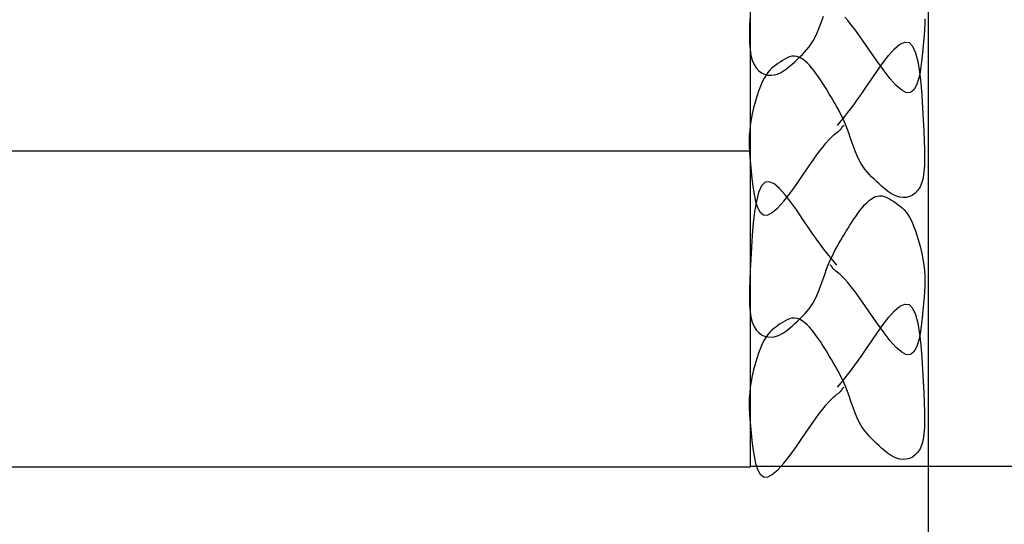
# Model space of a CAD drawing. Extents: x 94 to 2163, y 124 to 1528.
# Drawn here: x 1257 to 1299, y 925 to 947 of the extents above; entities that cross this region are included whole.
import ezdxf

# ---------------------------------------------------------------- set-up
doc = ezdxf.new("R2010")
doc.units = 0
doc.header["$LTSCALE"] = 2.5
doc.header["$MEASUREMENT"] = 0
doc.layers.add('_0-0_', color=7, linetype='CONTINUOUS')

msp = doc.modelspace()

# ---------------------------------------------------------------- linework, layer by layer
at = {"layer": '_0-0_', "color": 7, "linetype": 'Continuous'}
for p, q in [((1296.055, 1080.271), (1296.055, 855.944)), ((1288.303, 987.545), (1288.303, 927.427)), ((1288.291, 946.934), (1288.278, 946.538)), ((1291.357, 946.642), (1291.427, 946.836)), ((1291.427, 946.836), (1291.496, 947.032)), ((1292.556, 946.838), (1292.427, 946.985)), ((1292.709, 946.651), (1292.556, 946.838)), ((1295.909, 946.918), (1295.905, 946.689)), ((1288.278, 946.538), (1288.274, 946.18)), ((1291.211, 946.278), (1291.285, 946.455)), ((1291.285, 946.455), (1291.357, 946.642)), ((1292.887, 946.418), (1292.709, 946.651)), ((1293.094, 946.132), (1292.887, 946.418)), ((1295.893, 946.451), (1295.874, 946.196)), ((1295.905, 946.689), (1295.893, 946.451)), ((1288.274, 946.18), (1288.282, 945.86)), ((1291.052, 945.963), (1291.134, 946.113)), ((1291.134, 946.113), (1291.211, 946.278)), ((1293.329, 945.793), (1293.094, 946.132)), ((1295.874, 946.196), (1295.85, 945.921)), ((1288.282, 945.86), (1288.304, 945.576)), ((1288.304, 945.576), (1288.342, 945.327)), ((1290.683, 945.477), (1290.781, 945.586)), ((1290.781, 945.586), (1290.876, 945.702)), ((1290.876, 945.702), (1290.966, 945.827)), ((1290.966, 945.827), (1291.052, 945.963)), ((1293.586, 945.417), (1293.329, 945.793)), ((1294.344, 945.341), (1294.589, 945.612)), ((1294.589, 945.612), (1294.822, 945.808)), ((1294.822, 945.808), (1295.035, 945.906)), ((1295.035, 945.906), (1295.221, 945.883)), ((1295.221, 945.883), (1295.375, 945.724)), ((1295.375, 945.724), (1295.499, 945.444)), ((1295.822, 945.618), (1295.79, 945.286)), ((1295.85, 945.921), (1295.822, 945.618)), ((1288.342, 945.327), (1288.399, 945.112)), ((1289.812, 945.166), (1289.71, 945.105)), ((1289.915, 945.22), (1289.812, 945.166)), ((1290.021, 945.261), (1289.915, 945.22)), ((1290.128, 945.288), (1290.021, 945.261)), ((1290.237, 945.296), (1290.128, 945.288)), ((1290.346, 945.281), (1290.237, 945.296)), ((1290.251, 945.052), (1290.365, 945.16)), ((1290.456, 945.242), (1290.346, 945.281)), ((1290.365, 945.16), (1290.475, 945.266)), ((1290.566, 945.181), (1290.456, 945.242)), ((1290.475, 945.266), (1290.581, 945.371)), ((1290.675, 945.1), (1290.566, 945.181)), ((1290.581, 945.371), (1290.683, 945.477)), ((1293.857, 945.029), (1293.586, 945.417)), ((1294.092, 945.018), (1294.344, 945.341)), ((1295.499, 945.444), (1295.598, 945.066)), ((1295.79, 945.286), (1295.75, 944.942)), ((1288.399, 945.112), (1288.477, 944.93)), ((1288.477, 944.93), (1288.572, 944.78)), ((1288.572, 944.78), (1288.683, 944.66)), ((1289.249, 944.766), (1289.164, 944.683)), ((1289.335, 944.839), (1289.249, 944.766)), ((1289.424, 944.906), (1289.335, 944.839)), ((1289.516, 944.972), (1289.424, 944.906)), ((1289.612, 945.039), (1289.516, 944.972)), ((1289.71, 945.105), (1289.612, 945.039)), ((1289.76, 944.651), (1289.888, 944.739)), ((1289.888, 944.739), (1290.012, 944.838)), ((1290.012, 944.838), (1290.133, 944.944)), ((1290.133, 944.944), (1290.251, 945.052)), ((1290.782, 945.004), (1290.675, 945.1)), ((1290.888, 944.895), (1290.782, 945.004)), ((1290.991, 944.776), (1290.888, 944.895)), ((1291.09, 944.652), (1290.991, 944.776)), ((1293.842, 944.668), (1294.092, 945.018)), ((1294.132, 944.651), (1293.857, 945.029)), ((1295.598, 945.066), (1295.674, 944.615)), ((1295.75, 944.942), (1295.699, 944.603)), ((1288.683, 944.66), (1288.805, 944.57)), ((1288.805, 944.57), (1288.937, 944.507)), ((1288.918, 944.338), (1288.837, 944.177)), ((1288.999, 944.473), (1288.918, 944.338)), ((1288.937, 944.507), (1289.075, 944.472)), ((1289.081, 944.587), (1288.999, 944.473)), ((1289.075, 944.472), (1289.215, 944.463)), ((1289.164, 944.683), (1289.081, 944.587)), ((1289.215, 944.463), (1289.356, 944.478)), ((1289.356, 944.478), (1289.494, 944.516)), ((1289.494, 944.516), (1289.628, 944.575)), ((1289.628, 944.575), (1289.76, 944.651)), ((1291.186, 944.524), (1291.09, 944.652)), ((1291.277, 944.397), (1291.186, 944.524)), ((1291.364, 944.269), (1291.277, 944.397)), ((1291.448, 944.142), (1291.364, 944.269)), ((1293.373, 943.974), (1293.6, 944.312)), ((1293.6, 944.312), (1293.842, 944.668)), ((1294.404, 944.306), (1294.132, 944.651)), ((1294.664, 944.018), (1294.404, 944.306)), ((1295.631, 944.291), (1295.543, 944.025)), ((1295.699, 944.603), (1295.631, 944.291)), ((1295.674, 944.615), (1295.733, 944.112)), ((1288.756, 943.988), (1288.676, 943.774)), ((1288.837, 944.177), (1288.756, 943.988)), ((1291.529, 944.014), (1291.448, 944.142)), ((1291.609, 943.886), (1291.529, 944.014)), ((1291.688, 943.757), (1291.609, 943.886)), ((1293.166, 943.673), (1293.373, 943.974)), ((1294.904, 943.808), (1294.664, 944.018)), ((1295.543, 944.025), (1295.43, 943.825)), ((1295.733, 944.112), (1295.777, 943.581)), ((1288.599, 943.542), (1288.526, 943.297)), ((1288.676, 943.774), (1288.599, 943.542)), ((1291.766, 943.627), (1291.688, 943.757)), ((1291.844, 943.495), (1291.766, 943.627)), ((1291.924, 943.361), (1291.844, 943.495)), ((1292.816, 943.184), (1292.981, 943.411)), ((1292.981, 943.411), (1293.166, 943.673)), ((1295.114, 943.7), (1294.904, 943.808)), ((1295.289, 943.71), (1295.114, 943.7)), ((1295.43, 943.825), (1295.289, 943.71)), ((1295.777, 943.581), (1295.811, 943.047)), ((1288.46, 943.043), (1288.401, 942.786)), ((1288.526, 943.297), (1288.46, 943.043)), ((1292.004, 943.225), (1291.924, 943.361)), ((1292.084, 943.085), (1292.004, 943.225)), ((1292.163, 942.94), (1292.084, 943.085)), ((1292.546, 942.827), (1292.671, 942.99)), ((1292.671, 942.99), (1292.816, 943.184)), ((1295.811, 943.047), (1295.839, 942.531)), ((1288.401, 942.786), (1288.352, 942.532)), ((1292.242, 942.788), (1292.163, 942.94)), ((1292.32, 942.63), (1292.242, 942.788)), ((1292.276, 942.492), (1292.348, 942.581)), ((1292.396, 942.464), (1292.32, 942.63)), ((1292.348, 942.581), (1292.438, 942.691)), ((1292.438, 942.691), (1292.546, 942.827)), ((1288.313, 942.286), (1288.287, 942.052)), ((1288.352, 942.532), (1288.313, 942.286)), ((1292.103, 942.284), (1292.276, 942.492)), ((1292.244, 942.11), (1292.257, 942.123)), ((1292.257, 942.123), (1292.266, 942.133)), ((1292.266, 942.133), (1292.274, 942.143)), ((1292.274, 942.143), (1292.28, 942.153)), ((1292.28, 942.153), (1292.286, 942.163)), ((1292.286, 942.163), (1292.292, 942.174)), ((1292.292, 942.174), (1292.297, 942.185)), ((1292.297, 942.185), (1292.302, 942.195)), ((1292.302, 942.195), (1292.308, 942.206)), ((1292.308, 942.206), (1292.314, 942.216)), ((1292.314, 942.216), (1292.321, 942.225)), ((1292.321, 942.225), (1292.328, 942.234)), ((1292.328, 942.234), (1292.336, 942.242)), ((1292.336, 942.242), (1292.344, 942.249)), ((1292.344, 942.249), (1292.352, 942.256)), ((1292.352, 942.256), (1292.36, 942.262)), ((1292.36, 942.262), (1292.368, 942.267)), ((1292.368, 942.267), (1292.374, 942.272)), ((1292.374, 942.272), (1292.394, 942.284)), ((1292.47, 942.288), (1292.396, 942.464)), ((1292.541, 942.103), (1292.47, 942.288)), ((1295.839, 942.531), (1295.864, 942.053)), ((1288.272, 941.825), (1288.267, 941.601)), ((1288.287, 942.052), (1288.272, 941.825)), ((1291.749, 941.667), (1291.858, 941.78)), ((1291.858, 941.78), (1291.948, 941.866)), ((1291.948, 941.866), (1292.022, 941.93)), ((1292.022, 941.93), (1292.083, 941.979)), ((1292.083, 941.979), (1292.132, 942.018)), ((1292.132, 942.018), (1292.172, 942.05)), ((1292.172, 942.05), (1292.203, 942.075)), ((1292.203, 942.075), (1292.226, 942.095)), ((1292.226, 942.095), (1292.244, 942.11)), ((1292.611, 941.911), (1292.541, 942.103)), ((1292.68, 941.715), (1292.611, 941.911)), ((1292.749, 941.518), (1292.68, 941.715)), ((1295.864, 942.053), (1295.884, 941.617)), ((1288.267, 941.601), (1288.271, 941.372)), ((1288.271, 941.372), (1288.283, 941.133)), ((1291.288, 941.1), (1291.467, 941.333)), ((1291.467, 941.333), (1291.62, 941.52)), ((1291.62, 941.52), (1291.749, 941.667)), ((1292.819, 941.325), (1292.749, 941.518)), ((1292.891, 941.138), (1292.819, 941.325)), ((1295.884, 941.617), (1295.897, 941.221)), ((1288.315, 941.166), (1092.964, 941.166)), ((1288.283, 941.133), (1288.301, 940.879)), ((1288.301, 940.879), (1288.325, 940.603)), ((1291.082, 940.815), (1291.288, 941.1)), ((1292.965, 940.96), (1292.891, 941.138)), ((1293.043, 940.795), (1292.965, 940.96)), ((1295.901, 940.863), (1295.894, 940.542)), ((1295.897, 941.221), (1295.901, 940.863)), ((1288.325, 940.603), (1288.354, 940.3)), ((1290.59, 940.1), (1290.847, 940.475)), ((1290.847, 940.475), (1291.082, 940.815)), ((1293.124, 940.646), (1293.043, 940.795)), ((1293.21, 940.51), (1293.124, 940.646)), ((1293.3, 940.385), (1293.21, 940.51)), ((1295.894, 940.542), (1295.872, 940.259)), ((1288.354, 940.3), (1288.386, 939.969)), ((1290.319, 939.712), (1290.59, 940.1)), ((1293.395, 940.269), (1293.3, 940.385)), ((1293.493, 940.159), (1293.395, 940.269)), ((1293.595, 940.053), (1293.493, 940.159)), ((1293.701, 939.949), (1293.595, 940.053)), ((1295.834, 940.01), (1295.776, 939.795)), ((1295.872, 940.259), (1295.834, 940.01)), ((1288.386, 939.969), (1288.426, 939.624)), ((1288.426, 939.624), (1288.477, 939.286)), ((1288.801, 939.652), (1288.676, 939.372)), ((1288.955, 939.812), (1288.801, 939.652)), ((1289.141, 939.834), (1288.955, 939.812)), ((1289.354, 939.736), (1289.141, 939.834)), ((1289.586, 939.54), (1289.354, 939.736)), ((1290.043, 939.334), (1290.319, 939.712)), ((1293.811, 939.843), (1293.701, 939.949)), ((1293.925, 939.735), (1293.811, 939.843)), ((1294.043, 939.626), (1293.925, 939.735)), ((1294.164, 939.521), (1294.043, 939.626)), ((1295.699, 939.613), (1295.604, 939.463)), ((1295.776, 939.795), (1295.699, 939.613)), ((1288.477, 939.286), (1288.545, 938.974)), ((1288.676, 939.372), (1288.578, 938.995)), ((1289.832, 939.269), (1289.586, 939.54)), ((1289.771, 938.989), (1290.043, 939.334)), ((1290.083, 938.947), (1289.832, 939.269)), ((1293.61, 939.109), (1293.72, 939.171)), ((1293.72, 939.171), (1293.83, 939.21)), ((1293.83, 939.21), (1293.939, 939.224)), ((1293.939, 939.224), (1294.048, 939.216)), ((1294.048, 939.216), (1294.155, 939.19)), ((1294.155, 939.19), (1294.261, 939.148)), ((1294.288, 939.422), (1294.164, 939.521)), ((1294.261, 939.148), (1294.364, 939.095)), ((1294.416, 939.333), (1294.288, 939.422)), ((1294.548, 939.258), (1294.416, 939.333)), ((1294.682, 939.199), (1294.548, 939.258)), ((1294.82, 939.16), (1294.682, 939.199)), ((1294.961, 939.145), (1294.82, 939.16)), ((1295.101, 939.155), (1294.961, 939.145)), ((1295.239, 939.19), (1295.101, 939.155)), ((1295.37, 939.252), (1295.239, 939.19)), ((1295.493, 939.343), (1295.37, 939.252)), ((1295.604, 939.463), (1295.493, 939.343)), ((1288.578, 938.995), (1288.501, 938.543)), ((1288.545, 938.974), (1288.633, 938.708)), ((1288.633, 938.708), (1288.745, 938.507)), ((1289.272, 938.49), (1289.511, 938.7)), ((1289.511, 938.7), (1289.771, 938.989)), ((1290.334, 938.596), (1290.083, 938.947)), ((1293.085, 938.58), (1293.185, 938.705)), ((1293.185, 938.705), (1293.288, 938.823)), ((1293.288, 938.823), (1293.393, 938.932)), ((1293.393, 938.932), (1293.501, 939.029)), ((1293.501, 939.029), (1293.61, 939.109)), ((1294.364, 939.095), (1294.465, 939.033)), ((1294.465, 939.033), (1294.564, 938.967)), ((1294.564, 938.967), (1294.659, 938.9)), ((1294.659, 938.9), (1294.751, 938.834)), ((1294.751, 938.834), (1294.84, 938.767)), ((1294.84, 938.767), (1294.927, 938.694)), ((1294.927, 938.694), (1295.011, 938.611)), ((1288.501, 938.543), (1288.443, 938.04)), ((1288.745, 938.507), (1288.887, 938.392)), ((1288.887, 938.392), (1289.062, 938.382)), ((1289.062, 938.382), (1289.272, 938.49)), ((1290.576, 938.241), (1290.334, 938.596)), ((1292.811, 938.198), (1292.899, 938.325)), ((1292.899, 938.325), (1292.99, 938.453)), ((1292.99, 938.453), (1293.085, 938.58)), ((1295.011, 938.611), (1295.094, 938.515)), ((1295.094, 938.515), (1295.176, 938.402)), ((1295.176, 938.402), (1295.257, 938.266)), ((1295.257, 938.266), (1295.338, 938.105)), ((1288.443, 938.04), (1288.398, 937.51)), ((1290.803, 937.903), (1290.576, 938.241)), ((1291.01, 937.602), (1290.803, 937.903)), ((1292.566, 937.814), (1292.646, 937.943)), ((1292.646, 937.943), (1292.727, 938.07)), ((1292.727, 938.07), (1292.811, 938.198)), ((1295.338, 938.105), (1295.42, 937.916)), ((1295.42, 937.916), (1295.499, 937.703)), ((1288.398, 937.51), (1288.364, 936.975)), ((1291.195, 937.339), (1291.01, 937.602)), ((1292.252, 937.29), (1292.331, 937.423)), ((1292.331, 937.423), (1292.41, 937.555)), ((1292.41, 937.555), (1292.488, 937.685)), ((1292.488, 937.685), (1292.566, 937.814)), ((1295.499, 937.703), (1295.576, 937.471)), ((1295.576, 937.471), (1295.649, 937.225)), ((1288.364, 936.975), (1288.336, 936.459)), ((1291.359, 937.113), (1291.195, 937.339)), ((1291.504, 936.919), (1291.359, 937.113)), ((1292.012, 936.868), (1292.092, 937.013)), ((1292.092, 937.013), (1292.172, 937.153)), ((1292.172, 937.153), (1292.252, 937.29)), ((1295.649, 937.225), (1295.716, 936.971)), ((1291.63, 936.756), (1291.504, 936.919)), ((1291.738, 936.62), (1291.63, 936.756)), ((1291.827, 936.509), (1291.738, 936.62)), ((1291.78, 936.392), (1291.856, 936.559)), ((1291.856, 936.559), (1291.934, 936.717)), ((1291.934, 936.717), (1292.012, 936.868)), ((1295.716, 936.971), (1295.774, 936.715)), ((1295.774, 936.715), (1295.824, 936.461)), ((1288.336, 936.459), (1288.311, 935.982)), ((1291.635, 936.031), (1291.706, 936.217)), ((1291.706, 936.217), (1291.78, 936.392)), ((1291.801, 936.2), (1291.782, 936.212)), ((1291.808, 936.196), (1291.801, 936.2)), ((1291.816, 936.191), (1291.808, 936.196)), ((1291.824, 936.185), (1291.816, 936.191)), ((1291.832, 936.178), (1291.824, 936.185)), ((1291.9, 936.421), (1291.827, 936.509)), ((1291.84, 936.171), (1291.832, 936.178)), ((1291.848, 936.163), (1291.84, 936.171)), ((1291.855, 936.154), (1291.848, 936.163)), ((1291.862, 936.144), (1291.855, 936.154)), ((1291.868, 936.134), (1291.862, 936.144)), ((1291.873, 936.124), (1291.868, 936.134)), ((1291.879, 936.113), (1291.873, 936.124)), ((1292.073, 936.212), (1291.9, 936.421)), ((1295.824, 936.461), (1295.862, 936.215)), ((1295.862, 936.215), (1295.889, 935.981)), ((1288.311, 935.982), (1288.291, 935.545)), ((1291.496, 935.643), (1291.565, 935.839)), ((1291.565, 935.839), (1291.635, 936.031)), ((1291.884, 936.102), (1291.879, 936.113)), ((1291.89, 936.092), (1291.884, 936.102)), ((1291.895, 936.081), (1291.89, 936.092)), ((1291.902, 936.071), (1291.895, 936.081)), ((1291.909, 936.061), (1291.902, 936.071)), ((1291.919, 936.051), (1291.909, 936.061)), ((1291.932, 936.038), (1291.919, 936.051)), ((1291.949, 936.023), (1291.932, 936.038)), ((1291.973, 936.003), (1291.949, 936.023)), ((1292.004, 935.978), (1291.973, 936.003)), ((1292.043, 935.947), (1292.004, 935.978)), ((1292.093, 935.908), (1292.043, 935.947)), ((1292.153, 935.859), (1292.093, 935.908)), ((1292.228, 935.794), (1292.153, 935.859)), ((1292.318, 935.709), (1292.228, 935.794)), ((1292.427, 935.596), (1292.318, 935.709)), ((1295.889, 935.981), (1295.904, 935.754)), ((1295.904, 935.754), (1295.909, 935.529)), ((1288.291, 935.545), (1288.278, 935.149)), ((1291.357, 935.253), (1291.427, 935.447)), ((1291.427, 935.447), (1291.496, 935.643)), ((1292.556, 935.449), (1292.427, 935.596)), ((1292.709, 935.262), (1292.556, 935.449)), ((1292.887, 935.029), (1292.709, 935.262)), ((1295.905, 935.3), (1295.893, 935.062)), ((1295.909, 935.529), (1295.905, 935.3)), ((1288.278, 935.149), (1288.274, 934.791)), ((1291.134, 934.724), (1291.211, 934.889)), ((1291.211, 934.889), (1291.285, 935.066)), ((1291.285, 935.066), (1291.357, 935.253)), ((1293.094, 934.743), (1292.887, 935.029)), ((1295.893, 935.062), (1295.874, 934.807)), ((1288.274, 934.791), (1288.282, 934.471)), ((1288.282, 934.471), (1288.304, 934.187)), ((1290.876, 934.313), (1290.966, 934.438)), ((1290.966, 934.438), (1291.052, 934.574)), ((1291.052, 934.574), (1291.134, 934.724)), ((1293.329, 934.404), (1293.094, 934.743)), ((1294.589, 934.222), (1294.822, 934.418)), ((1294.822, 934.418), (1295.035, 934.517)), ((1295.035, 934.517), (1295.221, 934.494)), ((1295.221, 934.494), (1295.375, 934.335)), ((1295.85, 934.532), (1295.822, 934.229)), ((1295.874, 934.807), (1295.85, 934.532)), ((1288.304, 934.187), (1288.342, 933.938)), ((1290.475, 933.877), (1290.581, 933.982)), ((1290.581, 933.982), (1290.683, 934.088)), ((1290.683, 934.088), (1290.781, 934.197)), ((1290.781, 934.197), (1290.876, 934.313)), ((1293.586, 934.028), (1293.329, 934.404)), ((1293.857, 933.64), (1293.586, 934.028)), ((1294.344, 933.952), (1294.589, 934.222)), ((1295.375, 934.335), (1295.499, 934.055)), ((1295.499, 934.055), (1295.598, 933.677)), ((1295.822, 934.229), (1295.79, 933.898)), ((1288.342, 933.938), (1288.399, 933.723)), ((1288.399, 933.723), (1288.477, 933.541)), ((1289.516, 933.583), (1289.424, 933.517)), ((1289.612, 933.65), (1289.516, 933.583)), ((1289.71, 933.716), (1289.612, 933.65)), ((1289.812, 933.777), (1289.71, 933.716)), ((1289.915, 933.831), (1289.812, 933.777)), ((1290.021, 933.872), (1289.915, 933.831)), ((1290.012, 933.449), (1290.133, 933.554)), ((1290.128, 933.899), (1290.021, 933.872)), ((1290.237, 933.907), (1290.128, 933.899)), ((1290.133, 933.554), (1290.251, 933.663)), ((1290.346, 933.892), (1290.237, 933.907)), ((1290.251, 933.663), (1290.365, 933.771)), ((1290.456, 933.853), (1290.346, 933.892)), ((1290.365, 933.771), (1290.475, 933.877)), ((1290.566, 933.792), (1290.456, 933.853)), ((1290.675, 933.711), (1290.566, 933.792)), ((1290.782, 933.615), (1290.675, 933.711)), ((1290.888, 933.506), (1290.782, 933.615)), ((1293.842, 933.279), (1294.092, 933.629)), ((1294.132, 933.262), (1293.857, 933.64)), ((1294.092, 933.629), (1294.344, 933.952)), ((1295.598, 933.677), (1295.674, 933.225)), ((1295.75, 933.553), (1295.699, 933.214)), ((1295.79, 933.898), (1295.75, 933.553)), ((1288.477, 933.541), (1288.572, 933.391)), ((1288.572, 933.391), (1288.683, 933.271)), ((1288.683, 933.271), (1288.805, 933.181)), ((1288.805, 933.181), (1288.937, 933.118)), ((1289.081, 933.198), (1288.999, 933.084)), ((1289.164, 933.294), (1289.081, 933.198)), ((1289.249, 933.377), (1289.164, 933.294)), ((1289.335, 933.45), (1289.249, 933.377)), ((1289.424, 933.517), (1289.335, 933.45)), ((1289.356, 933.089), (1289.494, 933.127)), ((1289.494, 933.127), (1289.628, 933.186)), ((1289.628, 933.186), (1289.76, 933.261)), ((1289.76, 933.261), (1289.888, 933.35)), ((1289.888, 933.35), (1290.012, 933.449)), ((1290.991, 933.387), (1290.888, 933.506)), ((1291.09, 933.262), (1290.991, 933.387)), ((1291.186, 933.135), (1291.09, 933.262)), ((1291.277, 933.007), (1291.186, 933.135)), ((1293.6, 932.923), (1293.842, 933.279)), ((1294.404, 932.917), (1294.132, 933.262)), ((1295.699, 933.214), (1295.631, 932.902)), ((1295.674, 933.225), (1295.733, 932.723)), ((1288.837, 932.788), (1288.756, 932.599)), ((1288.918, 932.949), (1288.837, 932.788)), ((1288.999, 933.084), (1288.918, 932.949)), ((1288.937, 933.118), (1289.075, 933.083)), ((1289.075, 933.083), (1289.215, 933.073)), ((1289.215, 933.073), (1289.356, 933.089)), ((1291.364, 932.88), (1291.277, 933.007)), ((1291.448, 932.753), (1291.364, 932.88)), ((1291.529, 932.625), (1291.448, 932.753)), ((1293.373, 932.585), (1293.6, 932.923)), ((1294.664, 932.629), (1294.404, 932.917)), ((1295.631, 932.902), (1295.543, 932.636)), ((1295.733, 932.723), (1295.777, 932.192)), ((1288.676, 932.385), (1288.599, 932.153)), ((1288.756, 932.599), (1288.676, 932.385)), ((1291.609, 932.497), (1291.529, 932.625)), ((1291.688, 932.368), (1291.609, 932.497)), ((1291.766, 932.237), (1291.688, 932.368)), ((1292.981, 932.022), (1293.166, 932.284)), ((1293.166, 932.284), (1293.373, 932.585)), ((1294.904, 932.419), (1294.664, 932.629)), ((1295.114, 932.311), (1294.904, 932.419)), ((1295.289, 932.321), (1295.114, 932.311)), ((1295.43, 932.436), (1295.289, 932.321)), ((1295.543, 932.636), (1295.43, 932.436)), ((1288.526, 931.908), (1288.46, 931.654)), ((1288.599, 932.153), (1288.526, 931.908)), ((1291.844, 932.106), (1291.766, 932.237)), ((1291.924, 931.972), (1291.844, 932.106)), ((1292.004, 931.836), (1291.924, 931.972)), ((1292.084, 931.696), (1292.004, 931.836)), ((1292.816, 931.795), (1292.981, 932.022)), ((1295.777, 932.192), (1295.811, 931.658)), ((1288.46, 931.654), (1288.401, 931.397)), ((1292.163, 931.55), (1292.084, 931.696)), ((1292.242, 931.399), (1292.163, 931.55)), ((1292.438, 931.302), (1292.546, 931.438)), ((1292.546, 931.438), (1292.671, 931.601)), ((1292.671, 931.601), (1292.816, 931.795)), ((1295.811, 931.658), (1295.839, 931.142)), ((1288.352, 931.143), (1288.313, 930.898)), ((1288.401, 931.397), (1288.352, 931.143)), ((1292.103, 930.895), (1292.276, 931.103)), ((1292.32, 931.241), (1292.242, 931.399)), ((1292.276, 931.103), (1292.348, 931.192)), ((1292.396, 931.075), (1292.32, 931.241)), ((1292.348, 931.192), (1292.438, 931.302)), ((1292.47, 930.899), (1292.396, 931.075)), ((1295.839, 931.142), (1295.864, 930.664)), ((1288.287, 930.663), (1288.272, 930.437)), ((1288.313, 930.898), (1288.287, 930.663)), ((1292.022, 930.541), (1292.083, 930.59)), ((1292.083, 930.59), (1292.132, 930.629)), ((1292.132, 930.629), (1292.172, 930.661)), ((1292.172, 930.661), (1292.203, 930.686)), ((1292.203, 930.686), (1292.226, 930.706)), ((1292.226, 930.706), (1292.244, 930.721)), ((1292.244, 930.721), (1292.257, 930.733)), ((1292.257, 930.733), (1292.266, 930.744)), ((1292.266, 930.744), (1292.274, 930.754)), ((1292.274, 930.754), (1292.28, 930.764)), ((1292.28, 930.764), (1292.286, 930.774)), ((1292.286, 930.774), (1292.292, 930.785)), ((1292.292, 930.785), (1292.297, 930.796)), ((1292.297, 930.796), (1292.302, 930.806)), ((1292.302, 930.806), (1292.308, 930.817)), ((1292.308, 930.817), (1292.314, 930.827)), ((1292.314, 930.827), (1292.321, 930.836)), ((1292.321, 930.836), (1292.328, 930.845)), ((1292.328, 930.845), (1292.336, 930.853)), ((1292.336, 930.853), (1292.344, 930.86)), ((1292.344, 930.86), (1292.352, 930.867)), ((1292.352, 930.867), (1292.36, 930.873)), ((1292.36, 930.873), (1292.368, 930.878)), ((1292.368, 930.878), (1292.374, 930.883)), ((1292.374, 930.883), (1292.394, 930.895)), ((1292.541, 930.714), (1292.47, 930.899)), ((1292.611, 930.522), (1292.541, 930.714)), ((1295.864, 930.664), (1295.884, 930.228)), ((1288.272, 930.437), (1288.267, 930.212)), ((1288.267, 930.212), (1288.271, 929.983)), ((1291.467, 929.944), (1291.62, 930.131)), ((1291.62, 930.131), (1291.749, 930.278)), ((1291.749, 930.278), (1291.858, 930.391)), ((1291.858, 930.391), (1291.948, 930.477)), ((1291.948, 930.477), (1292.022, 930.541)), ((1292.68, 930.326), (1292.611, 930.522)), ((1292.749, 930.129), (1292.68, 930.326)), ((1292.819, 929.936), (1292.749, 930.129)), ((1295.884, 930.228), (1295.897, 929.831)), ((1288.271, 929.983), (1288.283, 929.744)), ((1288.283, 929.744), (1288.301, 929.49)), ((1291.082, 929.426), (1291.288, 929.711)), ((1291.288, 929.711), (1291.467, 929.944)), ((1292.891, 929.749), (1292.819, 929.936)), ((1292.965, 929.571), (1292.891, 929.749)), ((1295.897, 929.831), (1295.901, 929.474)), ((1288.301, 929.49), (1288.325, 929.214)), ((1290.847, 929.086), (1291.082, 929.426)), ((1293.043, 929.406), (1292.965, 929.571)), ((1293.124, 929.256), (1293.043, 929.406)), ((1295.901, 929.474), (1295.894, 929.153)), ((1288.325, 929.214), (1288.354, 928.912)), ((1288.354, 928.912), (1288.386, 928.58)), ((1290.59, 928.711), (1290.847, 929.086)), ((1293.21, 929.121), (1293.124, 929.256)), ((1293.3, 928.996), (1293.21, 929.121)), ((1293.395, 928.88), (1293.3, 928.996)), ((1293.493, 928.77), (1293.395, 928.88)), ((1295.872, 928.869), (1295.834, 928.621)), ((1295.894, 929.153), (1295.872, 928.869)), ((1288.386, 928.58), (1288.426, 928.235)), ((1290.319, 928.323), (1290.59, 928.711)), ((1293.595, 928.664), (1293.493, 928.77)), ((1293.701, 928.56), (1293.595, 928.664)), ((1293.811, 928.454), (1293.701, 928.56)), ((1293.925, 928.346), (1293.811, 928.454)), ((1295.834, 928.621), (1295.776, 928.406)), ((1288.426, 928.235), (1288.477, 927.897)), ((1290.043, 927.945), (1290.319, 928.323)), ((1294.043, 928.237), (1293.925, 928.346)), ((1294.164, 928.132), (1294.043, 928.237)), ((1294.288, 928.033), (1294.164, 928.132)), ((1294.416, 927.944), (1294.288, 928.033)), ((1295.604, 928.073), (1295.493, 927.954)), ((1295.699, 928.224), (1295.604, 928.073)), ((1295.776, 928.406), (1295.699, 928.224)), ((1288.477, 927.897), (1288.545, 927.585)), ((1288.545, 927.585), (1288.633, 927.319)), ((1289.511, 927.311), (1289.771, 927.6)), ((1289.771, 927.6), (1290.043, 927.945)), ((1294.548, 927.869), (1294.416, 927.944)), ((1294.682, 927.81), (1294.548, 927.869)), ((1294.82, 927.771), (1294.682, 927.81)), ((1294.961, 927.756), (1294.82, 927.771)), ((1295.101, 927.765), (1294.961, 927.756)), ((1295.239, 927.801), (1295.101, 927.765)), ((1295.37, 927.863), (1295.239, 927.801)), ((1295.493, 927.954), (1295.37, 927.863)), ((1288.303, 927.427), (1092.954, 927.427)), ((1308.303, 927.446), (1288.303, 927.446)), ((1288.633, 927.319), (1288.745, 927.118)), ((1289.272, 927.101), (1289.511, 927.311)), ((1288.745, 927.118), (1288.887, 927.003)), ((1288.887, 927.003), (1289.062, 926.993)), ((1289.062, 926.993), (1289.272, 927.101))]:
    msp.add_line(p, q, dxfattribs=at)

doc.saveas('drawing.dxf')
